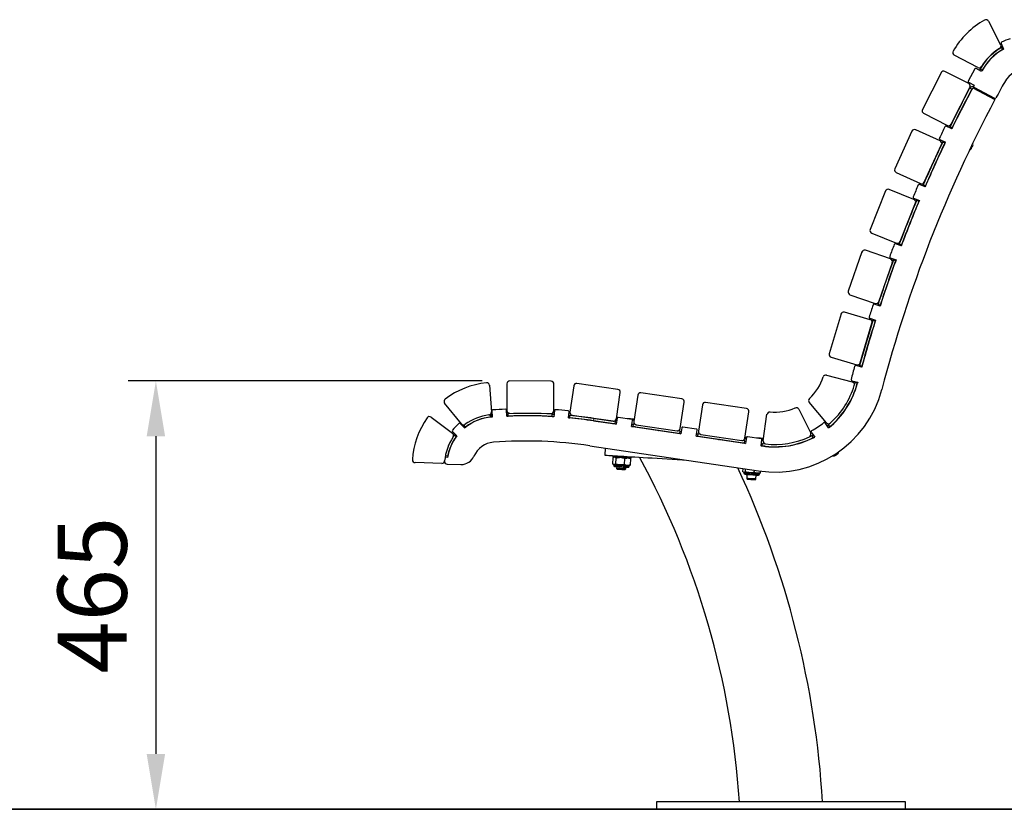
# Model space of a CAD drawing. Units: millimetres. Extents: x -144 to 9957, y -16 to 8666.
# Drawn here: x 5393 to 6461, y 5113 to 5970 of the extents above; entities that cross this region are included whole.
import ezdxf

# ---------------------------------------------------------------- set-up
doc = ezdxf.new("R2010")
doc.units = ezdxf.units.MM
doc.header["$PDSIZE"] = -1
for name, color, linetype, lineweight in [('VELOPA- Maaiveld', 88, 'Continuous', 35), ('VELOPA-DIM', 2, 'Continuous', 15), ('VELOPA-FIG10', 2, 'Continuous', 9), ('VELOPA-FIG25', 4, 'Continuous', 25)]:
    doc.layers.add(name, color=color, linetype=linetype, lineweight=lineweight)
doc.styles.add('2-5TXT', font='arial.ttf')
doc.dimstyles.new('VELOPA', dxfattribs={"dimscale": 0, "dimtxt": 2.5, "dimasz": 2, "dimexe": 1, "dimexo": 1, "dimgap": 1, "dimtad": 1, "dimdec": 0, "dimdsep": 46, "dimtxsty": '2-5TXT', "dimcen": 8, "dimadec": 1, "dimazin": 0, "dimtfac": 1, "dimtdec": 0, "dimtmove": 0, "dimatfit": 3, "dimfxl": 1, "dimtolj": 1, "dimtzin": 0, "dimarcsym": 0})

# ---------------------------------------------------------------- blocks, each defined once
blk = doc.blocks.new('*D98')
at = {"layer": 'DEFPOINTS', "color": 0, "linetype": 'Continuous', "transparency": 16777216}
for p in [(5924.7, 5577.9), (5540.8, 5113), (7390.5, 5113)]:
    blk.add_point(p, dxfattribs=at)
at = {"layer": 'VELOPA-DIM', "color": 0, "linetype": 'Continuous', "lineweight": -2, "transparency": 16777216}
for p, q in [((5894.7, 5577.9), (5510.8, 5577.9)), ((5540.8, 5517.9), (5540.8, 5173)), ((7360.5, 5113), (5510.8, 5113))]:
    blk.add_line(p, q, dxfattribs=at)
at = {"layer": 'VELOPA-DIM', "color": 0, "linetype": 'Continuous', "transparency": 16777216}
for points in [[(5530.8, 5517.9), (5550.8, 5517.9), (5540.8, 5577.9)], [(5530.8, 5173), (5550.8, 5173), (5540.8, 5113)]]:
    blk.add_solid(points, dxfattribs=at)
at = {"layer": 'VELOPA-DIM', "color": 0, "linetype": 'Continuous', "transparency": 16777216, "insert": (5434.2, 5345.4), "char_height": 75, "attachment_point": 2, "rotation": 90, "style": '2-5TXT'}
blk.add_mtext('\\A1;465', dxfattribs=at)

msp = doc.modelspace()

# ---------------------------------------------------------------- linework, layer by layer
at = {"layer": 'VELOPA- Maaiveld', "lineweight": 35}
msp.add_line((1199.8, 5113), (6738.2, 5113), dxfattribs=at)
at = {"layer": 'VELOPA-FIG10', "linetype": 'Continuous', "lineweight": 18}
for p, q in [((6442.4, 5927.3), (6442.5, 5927.2)), ((5904.9, 5538.8), (5904.7, 5541.3)), ((6015.6, 5534.7), (6016, 5537.2))]:
    msp.add_line(p, q, dxfattribs=at)
at = {"layer": 'VELOPA-FIG10', "linetype": 'Continuous', "lineweight": 18, "flags": 128}
for points in [[(6445.4, 5926.5), (6445.5, 5926.6), (6445.8, 5926.9), (6446.3, 5927.4), (6446.9, 5928), (6447.6, 5928.7), (6448.2, 5929.3), (6448.6, 5929.7), (6448.8, 5929.9), (6448.8, 5929.9)], [(6414.9, 5873.3), (6415, 5873.4), (6415.2, 5873.9), (6415.6, 5874.6), (6416, 5875.4), (6416.4, 5876.2), (6416.8, 5876.9), (6417, 5877.4), (6417.1, 5877.6), (6417.1, 5877.6)], [(6385, 5810.8), (6385, 5810.8), (6385.1, 5811), (6385.3, 5811.6), (6385.7, 5812.3), (6386, 5813.2), (6386.4, 5814), (6386.7, 5814.7)], [(6358, 5747), (6358, 5747.1), (6358.2, 5747.5), (6358.5, 5748.2), (6358.8, 5749), (6359.1, 5749.9), (6359.4, 5750.7)], [(6334, 5682.1), (6334, 5682.1), (6334.1, 5682.3), (6334.2, 5682.8), (6334.5, 5683.6), (6334.8, 5684.5), (6335.1, 5685.3)], [(6313, 5616.1), (6313, 5616.2), (6313.2, 5616.7), (6313.4, 5617.5)], [(5887.3, 5534.2), (5887.5, 5534.3), (5888, 5534.5), (5888.7, 5534.8), (5889.6, 5535.1), (5890.4, 5535.4), (5891.2, 5535.7), (5891.7, 5535.9), (5891.9, 5536), (5891.9, 5536)], [(5944.4, 5540.2), (5944.5, 5540.2), (5944.9, 5540.2), (5945.6, 5540.2), (5946.4, 5540.2), (5947.4, 5540.1), (5948.3, 5540.1), (5948.9, 5540.1), (5949.3, 5540.1), (5949.3, 5540.1)], [(6011.9, 5535.3), (6011.9, 5535.3), (6012.2, 5535.2), (6012.7, 5535.2), (6013.5, 5535), (6014.5, 5534.9), (6015.4, 5534.8), (6016.1, 5534.7), (6016.6, 5534.6), (6016.8, 5534.6)], [(5858.7, 5501.5), (5858.7, 5501.5), (5858.8, 5501.8), (5859, 5502.4), (5859.3, 5503.2), (5859.6, 5504.1), (5859.9, 5505), (5860.1, 5505.6), (5860.3, 5506), (5860.3, 5506.1)], [(6037.5, 5486.1), (6037.5, 5486.1), (6038, 5486.1), (6038.7, 5486.1), (6039.8, 5486), (6041.2, 5485.9), (6042.7, 5485.8), (6044.4, 5485.7)], [(6044.4, 5485.7), (6046.2, 5485.6), (6047.9, 5485.5), (6049.6, 5485.4), (6051.1, 5485.3), (6052.4, 5485.3), (6053.4, 5485.2), (6054, 5485.2), (6054.3, 5485.1), (6054.4, 5485.1)], [(6178.6, 5477.7), (6178.7, 5477.7), (6179, 5477.7), (6179.6, 5477.6), (6180.6, 5477.6), (6181.9, 5477.5), (6183.4, 5477.4), (6185.1, 5477.3)], [(6185.1, 5477.3), (6186.8, 5477.2), (6188.6, 5477.1), (6190.3, 5477), (6191.8, 5476.9), (6193.2, 5476.8), (6194.3, 5476.8), (6195, 5476.7), (6195.5, 5476.7), (6195.5, 5476.7)]]:
    msp.add_lwpolyline(points, dxfattribs=at)
at = {"layer": 'VELOPA-FIG25', "linetype": 'Continuous'}
for p, q in [((6444, 5968.4), (6457.3, 5942.6)), ((6456.8, 5939.2), (6459.3, 5940.6)), ((6457.8, 5944.3), (6460.4, 5938)), ((6458.1, 5939.8), (6459.4, 5940.5)), ((6459.3, 5937.6), (6458.1, 5939.8)), ((6432.6, 5918.1), (6406.9, 5931.5)), ((6446.9, 5931.9), (6447, 5932.1)), ((6447, 5931.8), (6446.9, 5931.9)), ((6448.8, 5929.9), (6448.8, 5930)), ((6459.3, 5937.6), (6460.3, 5938.2)), ((6439.4, 5923.3), (6439.3, 5923.4)), ((6442.4, 5927.3), (6443.5, 5928.4)), ((6443.4, 5928.4), (6443.5, 5928.3)), ((6445.3, 5926.5), (6445.4, 5926.5)), ((6445.5, 5926.3), (6445.4, 5926.3)), ((6392.8, 5912.5), (6372.4, 5872.4)), ((6422.7, 5900.7), (6396.8, 5913.8)), ((6429.4, 5916.6), (6422.1, 5903.4)), ((6436.6, 5913.8), (6430.7, 5917)), ((6434.9, 5916.4), (6434.2, 5915.1)), ((6437.1, 5915.2), (6434.9, 5916.4)), ((6437.1, 5915.2), (6436.4, 5913.9)), ((6403.6, 5856.5), (6424, 5896.6)), ((6422.5, 5902.1), (6428.5, 5898.8)), ((6428.5, 5898.8), (6428, 5897.8)), ((6425.9, 5894.5), (6417.3, 5877.6)), ((6425.9, 5894.5), (6423.7, 5895.7)), ((6426.1, 5894.4), (6425.9, 5894.5)), ((6427, 5896.2), (6451.1, 5883.5)), ((6450.8, 5884.6), (6428.4, 5896.5)), ((6431.3, 5895), (6430.8, 5894.2)), ((6442.8, 5887.9), (6443.2, 5888.7)), ((6445.6, 5886.4), (6446, 5887.2)), ((6447.8, 5885.2), (6448.2, 5886)), ((6414.9, 5878.8), (6414.9, 5878.8)), ((6417.1, 5877.6), (6417.1, 5877.6)), ((6373.7, 5868.4), (6399.5, 5855.2)), ((6415, 5873.1), (6406.2, 5855.8)), ((6412.7, 5874.4), (6412.7, 5874.4)), ((6412.8, 5874.4), (6412.8, 5874.2)), ((6414.9, 5873.3), (6414.9, 5873.3)), ((6404.2, 5851.4), (6398.2, 5854.3)), ((6406, 5855.5), (6404.9, 5853.3)), ((6406.2, 5855.4), (6406, 5855.5)), ((6406.2, 5855.8), (6406.4, 5855.8)), ((6361.1, 5849), (6342.5, 5808)), ((6391.5, 5838.5), (6365.1, 5850.5)), ((6401.8, 5852.6), (6402.4, 5853.7)), ((6404.6, 5852.7), (6402.4, 5853.7)), ((6404, 5851.5), (6404.6, 5852.7)), ((6404.9, 5853.3), (6405.1, 5853.2)), ((6405.1, 5853.6), (6405.1, 5853.6)), ((6374.4, 5793.6), (6393, 5834.6)), ((6391.2, 5839.9), (6397.3, 5837)), ((6394.4, 5837.2), (6394.9, 5838.1)), ((6396.7, 5836.2), (6394.4, 5837.2)), ((6396.3, 5835.2), (6395.2, 5833)), ((6395.2, 5833), (6395.4, 5832.9)), ((6396.4, 5835.2), (6396.3, 5835.2)), ((6396.3, 5835.2), (6396.3, 5835.2)), ((6396.7, 5836.2), (6397.1, 5837)), ((6382.7, 5811.8), (6382.7, 5811.8)), ((6385, 5816.5), (6385, 5816.8)), ((6344, 5804), (6370.5, 5792.1)), ((6385, 5810.8), (6385, 5810.8)), ((6375.4, 5788.5), (6369.2, 5791.1)), ((6372.9, 5789.6), (6373.4, 5790.7)), ((6375.7, 5789.7), (6373.4, 5790.7)), ((6375.2, 5788.6), (6375.7, 5789.7)), ((6332.4, 5784.1), (6315.7, 5742.3)), ((6363.2, 5775), (6336.3, 5785.8)), ((6348.2, 5729.3), (6364.9, 5771.1)), ((6362.9, 5776.4), (6369.1, 5773.8)), ((6366.2, 5773.9), (6366.6, 5774.8)), ((6368.5, 5772.9), (6366.2, 5773.9)), ((6368.5, 5772.9), (6368.9, 5773.9)), ((6355.7, 5748), (6355.7, 5748)), ((6357.8, 5752.9), (6357.8, 5753)), ((6358, 5747), (6358, 5747)), ((6360.1, 5752.1), (6360, 5752.2)), ((6317.4, 5738.4), (6344.4, 5727.6)), ((6349.4, 5724.4), (6343.1, 5726.7)), ((6346.9, 5725.3), (6347.3, 5726.4)), ((6349.7, 5725.5), (6347.3, 5726.4)), ((6350.3, 5727.3), (6349.2, 5724.4)), ((6350.5, 5727.2), (6350.3, 5727.3)), ((6306.7, 5717.9), (6292, 5675.4)), ((6337.9, 5710.3), (6310.5, 5719.8)), ((6349.2, 5724.4), (6349.7, 5725.5)), ((6325.1, 5663.9), (6339.8, 5706.5)), ((6337.6, 5711.7), (6343.9, 5709.4)), ((6340.9, 5709.3), (6341.3, 5710.3)), ((6343.3, 5708.4), (6340.9, 5709.3)), ((6343.3, 5708.4), (6343.7, 5709.4)), ((6331.6, 5682.9), (6331.6, 5682.9)), ((6334, 5682.1), (6334, 5682.1)), ((6293.8, 5671.5), (6321.2, 5662.1)), ((6315.6, 5644.4), (6287.8, 5652.6)), ((6326.5, 5659.1), (6320.1, 5661.1)), ((6323.9, 5659.9), (6324.3, 5661)), ((6326.7, 5660.2), (6324.3, 5661)), ((6326.3, 5659.1), (6326.7, 5660.2)), ((6284.1, 5650.6), (6271.4, 5607.4)), ((6304.9, 5597.5), (6317.6, 5640.7)), ((6315.2, 5645.9), (6321.6, 5643.8)), ((6318.7, 5643.5), (6319, 5644.6)), ((6321.1, 5642.8), (6318.7, 5643.5)), ((6321.1, 5642.8), (6321.4, 5643.9)), ((6310.6, 5616.8), (6310.6, 5616.8)), ((6313, 5616.1), (6313, 5616.1)), ((6273.4, 5603.7), (6301.2, 5595.5)), ((6306.6, 5592.9), (6300.1, 5594.6)), ((6304, 5593.6), (6304.3, 5594.6)), ((6306.7, 5593.9), (6304.3, 5594.6)), ((6306.4, 5592.9), (6306.7, 5593.9)), ((5969.7, 5577.5), (5924.7, 5577.9)), ((6268.3, 5584.2), (6296.3, 5576.8)), ((6295.7, 5578.2), (6302.2, 5576.5)), ((6298.5, 5573.1), (6299.3, 5576.1)), ((6299.3, 5576.1), (6299.6, 5577.2)), ((6301.7, 5575.5), (6299.3, 5576.1)), ((6301.7, 5575.5), (6302, 5576.5)), ((6302.2, 5576.5), (6301.9, 5575.4)), ((5902.7, 5573.2), (5904.8, 5544.2)), ((5921.7, 5574.9), (5921.4, 5545.9)), ((5972.4, 5545.4), (5972.7, 5574.4)), ((5994.1, 5572.7), (5989.9, 5544.1)), ((6042, 5568.8), (5997.5, 5575.3)), ((6040.4, 5536.7), (6044.6, 5565.4)), ((6063.5, 5562.5), (6059.2, 5533.8)), ((6111.4, 5558.4), (6066.9, 5565)), ((6109.7, 5526.3), (6114, 5555)), ((6268.5, 5532.6), (6249.7, 5554.8)), ((5872.4, 5531.4), (5854.1, 5553.9)), ((5905.1, 5545.3), (5905.5, 5538.6)), ((5921.5, 5539.6), (5921.1, 5546.3)), ((5973.1, 5545.8), (5972.6, 5539.1)), ((5988.5, 5537.8), (5989, 5544.5)), ((6133.7, 5552), (6129.5, 5523.3)), ((6181.6, 5547.9), (6137.1, 5554.5)), ((6179.9, 5515.8), (6184.2, 5544.5)), ((6238.2, 5547.2), (6251.2, 5521.2)), ((6289.8, 5553.2), (6289.5, 5553)), ((5839.3, 5538.6), (5862.5, 5521.2)), ((5887.3, 5534.3), (5887.1, 5534)), ((5887.3, 5534.3), (5887.3, 5534.2)), ((5891.9, 5536), (5891.9, 5536.1)), ((5902.1, 5541), (5903.8, 5541.2)), ((5903, 5538.6), (5903, 5538.4)), ((5904.8, 5538.6), (5903, 5538.6)), ((5904, 5538.7), (5903.8, 5541.2)), ((5904.7, 5541.3), (5905.4, 5541.3)), ((5904.9, 5538.8), (5905.5, 5538.8)), ((5921.3, 5542.2), (5922.9, 5542.3)), ((5921.5, 5539.8), (5923, 5539.8)), ((5923, 5539.8), (5922.9, 5542.3)), ((5924.4, 5542.9), (5969.4, 5542.5)), ((5944.4, 5540), (5944.3, 5539.9)), ((5944.4, 5540.2), (5944.4, 5540.2)), ((5944.5, 5542.7), (5944.5, 5542.7)), ((5949.3, 5540.1), (5949.3, 5540.1)), ((5949.4, 5542.6), (5949.4, 5542.6)), ((5970.7, 5539.4), (5970.9, 5541.9)), ((5970.7, 5539.4), (5972.6, 5539.3)), ((5970.9, 5541.9), (5972.8, 5541.8)), ((5988.5, 5538), (5989.8, 5537.9)), ((5988.7, 5540.5), (5990, 5540.4)), ((5989.8, 5537.9), (5990, 5540.4)), ((5992.4, 5540.7), (6037, 5534.2)), ((6011.9, 5535.3), (6011.9, 5535.3)), ((6012.3, 5537.8), (6012.3, 5537.8)), ((6015.6, 5534.7), (6038.9, 5531.3)), ((6040.1, 5530.9), (6015.6, 5534.5)), ((6039.3, 5533.8), (6016, 5537.2)), ((6017.1, 5537.1), (6017.1, 5537.1)), ((6038.9, 5531.3), (6039.3, 5533.8)), ((6039.3, 5533.8), (6040.5, 5533.6)), ((6041.1, 5537.5), (6040.1, 5530.9)), ((6040.1, 5535.8), (6040.7, 5535.1)), ((6057.1, 5536.2), (6042.2, 5538.4)), ((6056.9, 5528.4), (6057.9, 5535)), ((6057.9, 5535.1), (6058.9, 5536)), ((6058.9, 5536), (6058.9, 5536.5)), ((6199.6, 5512.9), (6203.8, 5541.7)), ((5862.5, 5523.1), (5867.4, 5518.3)), ((5875.8, 5526.9), (5870.9, 5531.7)), ((5873.8, 5528.8), (5875.1, 5529.9)), ((5875.1, 5529.9), (5876.4, 5530.9)), ((5876.7, 5527.9), (5875.1, 5529.9)), ((5875.6, 5527.1), (5876.7, 5527.9)), ((6036.1, 5531.7), (6036.1, 5531.5)), ((6038.6, 5531.3), (6036.3, 5531.5)), ((6038.6, 5531.1), (6038.6, 5531.3)), ((6038.9, 5531.3), (6040.1, 5531.1)), ((6056.9, 5528.6), (6058.2, 5528.4)), ((6110.3, 5520.4), (6056.9, 5528.4)), ((6057.3, 5531.1), (6058.5, 5530.9)), ((6058.5, 5530.9), (6058.2, 5528.4)), ((6058.2, 5528.4), (6109.1, 5520.8)), ((6058.5, 5528.4), (6058.4, 5528.2)), ((6061.8, 5530.4), (6058.5, 5530.9)), ((6060.9, 5528), (6058.7, 5528.1)), ((6060.9, 5527.8), (6060.9, 5528)), ((6061.8, 5530.4), (6106.3, 5523.8)), ((6086.1, 5524), (6086.1, 5524.1)), ((6109.5, 5523.3), (6106.3, 5523.8)), ((6109.1, 5520.8), (6109.5, 5523.3)), ((6109.5, 5523.3), (6110.7, 5523.1)), ((6111.3, 5527.1), (6110.3, 5520.4)), ((6127.3, 5525.7), (6112.4, 5527.9)), ((6127.1, 5517.9), (6128.1, 5524.5)), ((6270.6, 5526.9), (6266.9, 5532.4)), ((6269.1, 5529.2), (6270.4, 5530.2)), ((6270.4, 5530.2), (6272.8, 5532.3)), ((6272, 5528.3), (6270.4, 5530.2)), ((6270.5, 5527.1), (6272, 5528.3)), ((6272.7, 5528.6), (6271.2, 5527.7)), ((6271.2, 5527.7), (6271.4, 5527.5)), ((6273.2, 5529.3), (6273.3, 5529.2)), ((5863.2, 5517.1), (5864.5, 5518.9)), ((5864.5, 5518.9), (5865.5, 5520.2)), ((5866.5, 5517.4), (5864.5, 5518.9)), ((5866.5, 5517.4), (5867.3, 5518.5)), ((6109.1, 5520.8), (6110.3, 5520.6)), ((6180.5, 5510), (6127.1, 5517.9)), ((6127.2, 5518.1), (6128.4, 5517.9)), ((6127.5, 5520.6), (6128.8, 5520.4)), ((6128.8, 5520.4), (6128.4, 5517.9)), ((6128.4, 5517.9), (6179.3, 5510.3)), ((6132, 5519.9), (6128.8, 5520.4)), ((6132, 5519.9), (6176.5, 5513.3)), ((6151.4, 5514.5), (6151.5, 5514.4)), ((6179.7, 5512.8), (6176.5, 5513.3)), ((6179.3, 5510.3), (6179.7, 5512.8)), ((6179.7, 5512.8), (6180.9, 5512.6)), ((6179.9, 5515.7), (6181.2, 5514.2)), ((6180.7, 5516.6), (6180, 5516.7)), ((6180.7, 5516.1), (6180, 5516.2)), ((6181.5, 5516.6), (6180.5, 5510)), ((6181.5, 5516.6), (6180.7, 5516.6)), ((6181.5, 5516.1), (6180.7, 5516.1)), ((6197.5, 5515.2), (6182.7, 5517.4)), ((6197.4, 5507.5), (6198.3, 5514.1)), ((6198.4, 5514.1), (6199.4, 5515)), ((6199.4, 5515), (6199.4, 5515.5)), ((6249.8, 5517.2), (6252.7, 5518.6)), ((6251.9, 5522.5), (6255.6, 5517)), ((6252.3, 5515.6), (6252.4, 5515.4)), ((6252.7, 5518.6), (6254.1, 5519.2)), ((6253.9, 5516.3), (6252.7, 5518.6)), ((6254.5, 5516.7), (6253.1, 5515.7)), ((6253.9, 5516.3), (6255.4, 5517.2)), ((6254.7, 5516.5), (6254.5, 5516.7)), ((5857.8, 5507), (5857.7, 5507.3)), ((5858.6, 5501.5), (5858.7, 5501.5)), ((5858.9, 5501.4), (5858.9, 5501.4)), ((5860.3, 5506.1), (5860.2, 5506.2)), ((6011.6, 5507.5), (6194.6, 5480.3)), ((6028.2, 5505.1), (6027.7, 5497.4)), ((6176.6, 5510.8), (6176.6, 5510.6)), ((6179, 5510.4), (6176.8, 5510.5)), ((6179, 5510.2), (6179, 5510.4)), ((6179.3, 5510.3), (6180.6, 5510.2)), ((6197.4, 5507.6), (6198.6, 5507.5)), ((6198.6, 5507.3), (6197.4, 5507.5)), ((6197.8, 5510.1), (6199, 5509.9)), ((6198.6, 5507.5), (6199, 5509.9)), ((6198.9, 5507.4), (6198.9, 5507.2)), ((6199, 5509.9), (6202.2, 5509.5)), ((6201.4, 5507.1), (6199.2, 5507.2)), ((6201.4, 5506.9), (6201.4, 5507.1)), ((6201.4, 5507.1), (6201.4, 5507.1)), ((5854, 5491.1), (5854, 5490.7)), ((5857.2, 5494.8), (5854.6, 5495.2)), ((5857.3, 5496.2), (5854.8, 5496.6)), ((6036.4, 5487.8), (6036.8, 5494.6)), ((6036.6, 5496.9), (6036.5, 5495.2)), ((6036.8, 5494.6), (6037.4, 5494.9)), ((6037.9, 5495.1), (6037.4, 5494.9)), ((6039.7, 5487.6), (6040.1, 5494.4)), ((6049.3, 5487.1), (6049.7, 5493.8)), ((6055.5, 5493.9), (6055, 5494.1)), ((6056, 5493.4), (6055.4, 5493.8)), ((6055.6, 5486.7), (6056, 5493.4)), ((6056.4, 5494), (6056.5, 5495.7)), ((5851, 5488.4), (5822, 5489.3)), ((5856.9, 5487.5), (5871.8, 5487.2)), ((6036.9, 5487.4), (6037.4, 5487.2)), ((6037.5, 5487.1), (6037.5, 5486.1)), ((6038.3, 5487.1), (6037.6, 5487.1)), ((6040.9, 5484.9), (6040.7, 5482.9)), ((6040.7, 5482.9), (6041.7, 5481.9)), ((6045.5, 5486.7), (6043.4, 5486.8)), ((6049.7, 5481.4), (6050.7, 5482.4)), ((6050.7, 5482.4), (6050.8, 5484.4)), ((6053.1, 5486.2), (6051.8, 5486.3)), ((6054.4, 5485.1), (6054.4, 5486.1)), ((6054.5, 5486.1), (6055, 5486.4)), ((6177.7, 5479.4), (6177.9, 5482.8)), ((6180.4, 5479.2), (6180.6, 5482.3)), ((6189.9, 5478.6), (6190.1, 5480.9)), ((6196.7, 5478.2), (6196.8, 5480.1)), ((6178.3, 5478.9), (6178.6, 5478.7)), ((6178.7, 5478.7), (6178.6, 5477.7)), ((6179.3, 5478.7), (6178.7, 5478.7)), ((6182, 5476.5), (6181.8, 5472)), ((6181.8, 5472), (6182.7, 5470.9)), ((6186.1, 5478.2), (6184.1, 5478.4)), ((6190.7, 5470.5), (6191.8, 5471.4)), ((6191.8, 5471.4), (6192, 5475.9)), ((6194, 5477.8), (6192.5, 5477.9)), ((6195.5, 5476.7), (6195.6, 5477.7)), ((6195.7, 5477.7), (6196, 5477.8)), ((6084, 5121), (6084, 5113)), ((6354, 5121), (6084, 5121)), ((6354, 5113), (6354, 5121)), ((6354, 5113), (6084, 5113))]:
    msp.add_line(p, q, dxfattribs=at)
at = {"layer": 'VELOPA-FIG25', "linetype": 'Continuous', "flags": 128}
for points in [[(6446.9, 5931.9), (6449.1, 5933.7), (6449.8, 5934.3)], [(6448.9, 5929.9), (6448.9, 5929.9), (6448.8, 5929.9)], [(6430, 5894.6), (6430.4, 5894.8), (6430.9, 5895.2)], [(6425.3, 5829.7), (6425.3, 5829.8), (6425.5, 5830.2), (6425.8, 5830.8), (6426.2, 5831.6), (6426.6, 5832.5), (6427, 5833.2)], [(6427, 5833.2), (6427.3, 5833.8), (6427.4, 5834), (6427.4, 5834)], [(5891.9, 5535.9), (5891.9, 5535.9), (5891.9, 5536)], [(5949.4, 5539.9), (5949.3, 5540), (5949.3, 5540.1)], [(6016.8, 5534.6), (6016.8, 5534.6), (6016.6, 5534.6)], [(6041, 5537), (6040.7, 5537), (6040.4, 5537.1)], [(6041.1, 5537.5), (6040.8, 5537.5), (6040.5, 5537.6)], [(6058.9, 5536.5), (6058.9, 5536.5), (6058.6, 5536.5), (6058, 5536.5), (6057, 5536.6), (6055.8, 5536.7), (6054.3, 5536.7), (6052.6, 5536.8), (6052.4, 5536.9)], [(6058.9, 5536), (6058.9, 5536), (6058.6, 5536), (6058, 5536), (6057.4, 5536.1)], [(6199.4, 5515.5), (6199.3, 5515.5), (6198.8, 5515.6), (6198, 5515.6), (6196.9, 5515.7), (6195.5, 5515.8), (6193.9, 5515.8), (6192.8, 5515.9)], [(6199.4, 5515), (6199.2, 5515), (6198.8, 5515.1), (6198, 5515.1), (6197.8, 5515.1)], [(5860.4, 5506.1), (5860.4, 5506.1), (5860.3, 5506.1)], [(6027.7, 5497.4), (6027.9, 5497.4), (6028.4, 5497.4), (6029.3, 5497.3), (6030.5, 5497.2), (6032.1, 5497.1), (6034, 5497), (6036.3, 5496.9), (6038.9, 5496.7), (6041.7, 5496.6), (6044.9, 5496.4), (6048.4, 5496.2), (6052.1, 5496), (6056.1, 5495.7), (6060.4, 5495.5), (6064.8, 5495.2), (6069.5, 5494.9), (6074.4, 5494.6), (6079.4, 5494.3), (6084.6, 5494), (6089.9, 5493.7), (6095.4, 5493.4), (6100.9, 5493.1), (6106.5, 5492.7), (6112.1, 5492.4), (6113.9, 5492.3)], [(6056.4, 5494), (6056.3, 5494), (6055.8, 5494.1), (6054.9, 5494.1), (6053.8, 5494.2), (6052.4, 5494.3), (6050.7, 5494.4), (6049, 5494.5), (6047.1, 5494.6), (6045.2, 5494.7), (6043.3, 5494.8), (6041.6, 5494.9), (6040, 5495), (6038.7, 5495.1), (6037.6, 5495.2), (6036.9, 5495.2), (6036.5, 5495.2), (6036.5, 5495.2)], [(6276.9, 5496.5), (6277, 5496.5), (6277.2, 5496.7), (6277.6, 5497), (6278.3, 5497.4), (6279.1, 5497.9), (6279.8, 5498.4), (6280.5, 5498.8), (6280.8, 5499.1), (6281, 5499.2)], [(6037.4, 5487.2), (6037.4, 5487.2), (6037.5, 5487.1), (6037.6, 5487.1)], [(6038.3, 5487.1), (6038.8, 5487.1), (6039.3, 5487), (6039.8, 5487), (6040.5, 5487), (6041.1, 5486.9), (6041.9, 5486.9), (6042.6, 5486.8), (6043.4, 5486.8)], [(6038.4, 5485.1), (6038.4, 5485.1), (6038.7, 5485.1), (6039.3, 5485), (6040.3, 5485), (6041.5, 5484.9), (6042.9, 5484.8), (6044.5, 5484.7)], [(6050.7, 5482.4), (6050.7, 5482.4), (6050.5, 5482.4), (6049.9, 5482.4), (6049, 5482.5), (6047.9, 5482.5), (6046.6, 5482.6), (6045.2, 5482.7), (6043.9, 5482.8), (6042.7, 5482.8), (6041.8, 5482.9), (6041.1, 5482.9), (6040.8, 5482.9), (6040.7, 5482.9)], [(6049.7, 5481.4), (6049.6, 5481.4), (6049.4, 5481.4), (6048.8, 5481.5), (6047.9, 5481.5), (6046.8, 5481.6), (6045.6, 5481.7), (6044.5, 5481.7), (6043.4, 5481.8), (6042.5, 5481.8), (6041.9, 5481.9), (6041.7, 5481.9), (6041.7, 5481.9)], [(6044.5, 5484.7), (6046.2, 5484.6), (6047.9, 5484.5), (6049.4, 5484.4), (6050.8, 5484.4), (6051.9, 5484.3), (6052.7, 5484.2), (6053.2, 5484.2), (6053.3, 5484.2)], [(6045.5, 5486.7), (6046.4, 5486.6), (6047.2, 5486.6), (6048.1, 5486.5), (6048.9, 5486.5), (6049.7, 5486.4), (6050.4, 5486.4), (6051.1, 5486.3), (6051.8, 5486.3)], [(6053.1, 5486.2), (6053.6, 5486.2), (6053.9, 5486.2), (6054.2, 5486.2), (6054.4, 5486.1), (6054.5, 5486.1), (6054.5, 5486.1)], [(6178.6, 5478.7), (6178.6, 5478.7), (6178.7, 5478.7)], [(6179.3, 5478.7), (6179.7, 5478.6), (6180.1, 5478.6), (6180.6, 5478.6), (6181.2, 5478.5), (6181.9, 5478.5), (6182.6, 5478.5), (6183.3, 5478.4), (6184.1, 5478.4)], [(6179.6, 5476.6), (6179.7, 5476.6), (6180.3, 5476.6), (6181.1, 5476.5), (6182.3, 5476.5), (6183.7, 5476.4), (6185.3, 5476.3)], [(6182.4, 5472), (6181.9, 5472), (6181.8, 5472)], [(6191.8, 5471.4), (6191.7, 5471.4), (6191.3, 5471.4), (6190.5, 5471.5), (6189.5, 5471.5), (6188.3, 5471.6), (6187, 5471.7), (6185.6, 5471.8), (6184.3, 5471.8), (6183.2, 5471.9), (6182.4, 5472)], [(6183.2, 5470.9), (6182.8, 5470.9), (6182.7, 5470.9)], [(6190.7, 5470.5), (6190.6, 5470.5), (6190.1, 5470.5), (6189.4, 5470.5), (6188.4, 5470.6), (6187.3, 5470.7), (6186.1, 5470.7), (6184.9, 5470.8), (6184, 5470.9), (6183.2, 5470.9)], [(6185.3, 5476.3), (6186.9, 5476.2), (6188.6, 5476.1), (6190.2, 5476), (6191.6, 5475.9), (6192.8, 5475.8), (6193.7, 5475.8), (6194.3, 5475.8), (6194.5, 5475.7), (6194.5, 5475.7)], [(6186.1, 5478.2), (6187, 5478.2), (6187.9, 5478.1), (6188.7, 5478.1), (6189.5, 5478), (6190.3, 5478), (6191.1, 5477.9), (6191.9, 5477.9), (6192.5, 5477.9)], [(6194, 5477.8), (6194.5, 5477.7), (6194.9, 5477.7), (6195.2, 5477.7), (6195.5, 5477.7), (6195.6, 5477.7), (6195.7, 5477.7), (6195.7, 5477.7)]]:
    msp.add_lwpolyline(points, dxfattribs=at)
at = {"layer": 'VELOPA-FIG25', "linetype": 'Continuous'}
for centre, radius, start, end in [((6483.9, 5891.2), 90, 119.3163, 150.3641), ((6441.3, 5967), 3, 27.3402, 119.3163), ((6487.6, 5887.5), 60, 119.3952, 151.26), ((6454.7, 5941.3), 3, 300.3051, 27.3402), ((6458.8, 5944.7), 1, 116.7408, 202.26), ((6487.6, 5887.5), 65, 107.7792, 116.7408), ((6408.3, 5934.2), 3, 150.3641, 242.3402), ((6483.9, 5891.2), 55, 120.3051, 149.3753), ((6487.6, 5887.5), 57.5, 119.3952, 151.26), ((6487.6, 5887.5), 57.3, 118.2706, 151.26), ((6434, 5920.7), 3, 242.3402, 329.3753), ((6445, 5926.1), 0.5, 32.3912, 44.8402), ((6395.5, 5911.2), 3, 62.995, 152.995), ((6430.2, 5916.1), 1, 61.26, 151.26), ((7750.2, 5195.1), 1497.3, 151.26, 151.3174), ((6487.6, 5887.5), 30, 28.74, 151.26), ((6423, 5903), 1, 151.26, 241.26), ((6421.3, 5898), 3, 332.995, 62.995), ((6426.6, 5894.2), 3.25, 65.1779, 152.1729), ((6428.9, 5897.4), 1, 152.0098, 242.1), ((7750.2, 5195.1), 1470, 151.26, 152.0083), ((7750.2, 5195.5), 1500, 152.1729, 153.97), ((7750.2, 5195.5), 1497.3, 152.0964, 154.0203), ((7750.2, 5195.5), 1497.5, 152.1729, 153.97), ((6426.6, 5894.2), 0.75, 109.3297, 152.1729), ((7750.2, 5195.5), 1470, 152.095, 165.3003), ((6417.3, 5878.1), 0.5, 242.995, 266.1648), ((6451.2, 5885.5), 1, 242.1, 332.0083), ((6375, 5871.1), 3, 152.995, 242.995), ((6414.7, 5872.8), 0.5, 42.4539, 62.995), ((7750.2, 5195.5), 1505, 154.0598, 154.5931), ((6397.7, 5853.4), 1, 64.3264, 154.0598), ((6400.9, 5857.9), 3, 242.995, 332.995), ((6363.8, 5847.8), 3, 65.645, 155.645), ((7750.2, 5195.5), 1500, 154.67, 156.62), ((7750.2, 5195.5), 1497.3, 154.6326, 156.6679), ((7750.2, 5195.5), 1497.5, 154.67, 156.62), ((6391.7, 5840.8), 1, 154.5931, 244.3264), ((6390.3, 5835.8), 3, 335.645, 65.645), ((6421.7, 5834.1), 5.64, 359.5311, 19.2361), ((6421.7, 5834.1), 5.64, 289.4168, 309.1218), ((6345.3, 5806.8), 3, 155.645, 245.645), ((6384.8, 5810.3), 0.5, 42.4752, 65.645), ((7750.2, 5195.5), 1505, 156.7074, 157.2407), ((6368.8, 5790.2), 1, 66.9741, 156.7074), ((6371.7, 5794.8), 3, 245.645, 335.645), ((6335.2, 5783), 3, 68.295, 158.295), ((7750.2, 5195.5), 1500, 157.32, 159.27), ((7750.2, 5195.5), 1497.3, 157.2802, 159.316), ((7750.2, 5195.5), 1497.5, 157.32, 159.27), ((6363.3, 5777.3), 1, 157.2407, 246.9741), ((6362.1, 5772.2), 3, 338.295, 68.295), ((6357.8, 5746.6), 0.5, 45.1252, 68.295), ((6318.5, 5741.2), 3, 158.295, 248.295), ((7750.2, 5195.5), 1505, 159.3554, 159.8888), ((6342.8, 5725.8), 1, 69.6221, 159.3554), ((6345.5, 5730.4), 3, 248.295, 338.295), ((6309.5, 5716.9), 3, 70.945, 160.945), ((7750.2, 5195.5), 1500, 159.97, 161.92), ((7750.2, 5195.5), 1497.3, 159.9282, 161.9645), ((7750.2, 5195.5), 1497.5, 159.97, 161.92), ((6337.9, 5712.6), 1, 159.8888, 249.6221), ((6336.9, 5707.4), 3, 340.945, 70.945), ((6294.8, 5674.4), 3, 160.945, 250.945), ((6333.8, 5681.6), 0.5, 47.7752, 70.945), ((6322.2, 5664.9), 3, 250.945, 340.945), ((6286.9, 5649.7), 3, 73.595, 163.595), ((7750.2, 5195.5), 1505, 162.0039, 162.5373), ((6319.8, 5660.2), 1, 72.2706, 162.0039), ((7750.2, 5195.5), 1500, 162.62, 164.57), ((7750.2, 5195.5), 1497.3, 162.5767, 164.6083), ((7750.2, 5195.5), 1497.5, 162.62, 164.57), ((6315.5, 5646.8), 1, 162.5373, 252.2706), ((6314.8, 5641.6), 3, 343.595, 73.595), ((6312.9, 5615.6), 0.5, 50.4252, 73.595), ((6274.2, 5606.6), 3, 163.595, 253.595), ((6302.1, 5598.4), 3, 253.595, 343.595), ((7750.2, 5195.5), 1505, 164.6478, 165.2193), ((6299.9, 5593.7), 1, 74.9336, 164.6478), ((5924.7, 5574.9), 3, 89.47, 179.47), ((5969.7, 5574.5), 3, 359.47, 89.47), ((6212.3, 5599), 55, 313.225, 342.2953), ((6267.5, 5581.3), 3, 75.2601, 162.2953), ((6296, 5579.2), 1, 165.2193, 254.9336), ((6295.6, 5573.9), 3, 343.284, 75.2601), ((5908.9, 5486.4), 90, 96.0343, 127.0821), ((5899.7, 5572.9), 3, 4.0582, 96.0343), ((5997.1, 5572.3), 3, 81.7224, 171.7224), ((6041.6, 5565.8), 3, 351.7224, 81.7224), ((6212.3, 5599), 120, 261.52, 345.3003), ((6212.3, 5599), 92.7, 308.9816, 345.3003), ((6212.3, 5599), 92.5, 310.22, 345.3003), ((6212.3, 5599), 90, 312.2363, 343.284), ((5856.4, 5555.8), 3, 127.0821, 219.0582), ((6066.5, 5562), 3, 81.52, 171.52), ((6111, 5555.4), 3, 351.52, 81.52), ((6252, 5556.7), 3, 133.225, 220.2601), ((5901.8, 5544), 3, 277.0231, 4.0582), ((5906.1, 5545.4), 1, 94.1143, 183.3185), ((5942.3, 5042.7), 505, 92.5227, 94.1143), ((5920.1, 5546.2), 1, 3.3185, 92.5227), ((5924.4, 5545.9), 3, 179.47, 269.47), ((5969.4, 5545.5), 3, 269.47, 359.47), ((5974.1, 5545.7), 1, 86.3836, 175.5878), ((5942.3, 5042.7), 505, 84.792, 86.3836), ((5988, 5544.6), 1, 355.5878, 84.792), ((5992.9, 5543.6), 3, 171.7224, 261.7224), ((6136.7, 5551.6), 3, 81.52, 171.52), ((6181.2, 5544.9), 3, 351.52, 81.52), ((6206.8, 5541.2), 3, 84.5849, 171.62), ((6212.3, 5599), 55, 264.5849, 293.6551), ((6235.5, 5545.8), 3, 26.62, 113.6551), ((6288.9, 5547.2), 0.5, 27.4628, 51.5685), ((5908.9, 5486.4), 90, 145.0689, 176.1166), ((5837.5, 5536.2), 3, 53.0928, 145.0689), ((5908.9, 5486.4), 52.3, 94.3082, 129.2206), ((5908.9, 5486.4), 55, 97.0231, 126.0933), ((5908.9, 5486.4), 52.5, 94.3082, 127.8083), ((5908.9, 5486.4), 55, 94.3082, 95.3082), ((5942.3, 5042.7), 497.3, 94.2402, 94.3082), ((5942.3, 5042.7), 497.3, 86.5095, 92.3967), ((5942.3, 5042.7), 500, 86.72, 92.22), ((5942.3, 5042.7), 497.5, 86.72, 92.22), ((5943.9, 5540.2), 0.5, 336.7591, 359.47), ((5942.3, 5042.7), 497.3, 81.52, 84.666), ((5942.3, 5042.7), 497.5, 81.52, 84.52), ((5942.3, 5042.7), 500, 81.52, 84.52), ((6011.4, 5535.3), 0.5, 329.1985, 351.7224), ((6017.3, 5534.5), 0.5, 171.7224, 194.6342), ((6037.4, 5537.1), 3, 261.7224, 351.7224), ((6042.1, 5537.4), 1, 81.52, 171.52), ((6056.9, 5535.2), 1, 351.52, 81.52), ((6062.2, 5533.4), 3, 171.52, 261.52), ((5863.2, 5523.8), 1, 140.6696, 225.8082), ((5908.9, 5486.4), 60, 130.9468, 140.6696), ((5870.2, 5531), 1, 45.8082, 130.9468), ((5874.7, 5533.3), 3, 219.0582, 306.0933), ((6080.7, 5525), 0.5, 327.9418, 351.52), ((6106.7, 5526.7), 3, 261.52, 351.52), ((6112.3, 5526.9), 1, 81.52, 171.52), ((6127.1, 5524.7), 1, 351.52, 81.52), ((6132.4, 5522.9), 3, 171.52, 261.52), ((6252.7, 5523.1), 1, 118.0726, 213.4101), ((6212.3, 5599), 85, 298.0726, 308.7477), ((6266.1, 5531.9), 1, 33.4101, 128.7477), ((6270.7, 5534.5), 3, 220.2601, 312.2363), ((5908.9, 5486.4), 55, 146.0577, 175.1279), ((5908.9, 5486.4), 52.3, 142.3959, 170.8082), ((5908.9, 5486.4), 52.5, 143.8082, 169.3082), ((5860.7, 5518.8), 3, 326.0577, 53.0928), ((5942.3, 5042.7), 470, 81.52, 94.3082), ((6150.9, 5514.6), 0.5, 327.9418, 345.699), ((6156.8, 5513.7), 0.5, 171.52, 195.0982), ((6176.9, 5516.3), 3, 261.52, 351.52), ((6182.5, 5516.4), 1, 81.52, 171.52), ((6197.4, 5514.2), 1, 351.52, 81.52), ((6212.3, 5599), 92.7, 261.52, 297.8387), ((6212.3, 5599), 92.5, 261.52, 296.72), ((6202.6, 5512.5), 3, 171.62, 263.5961), ((6212.3, 5599), 90, 263.5961, 294.6439), ((6248.5, 5519.9), 3, 294.6439, 26.62), ((5858.5, 5501), 0.5, 58.3859, 70.5928), ((5908.9, 5486.4), 25, 94.3082, 156.7839), ((6224, 5507.2), 0.5, 338.8227, 2.9284), ((5822.1, 5492.3), 3, 176.1166, 268.0928), ((5851.1, 5491.4), 3, 268.0928, 355.1279), ((5857, 5490.5), 3, 175.5009, 268.8082), ((5872.1, 5502.2), 15, 268.8082, 336.7839), ((5270.8, 5062), 905, 3.7376, 28.5946), ((6276.1, 5502.1), 5.64, 257.4475, 278.2055), ((6276.1, 5502.1), 5.64, 328.6148, 349.3728), ((6038.5, 5486.1), 1, 176.5996, 266.5996), ((6053.4, 5485.2), 1, 266.5996, 356.5996), ((5270.8, 5062), 995, 3.3999, 25.0741), ((6179.6, 5477.6), 1, 176.5996, 266.5996), ((6194.5, 5476.7), 1, 266.5996, 356.5996)]:
    msp.add_arc(centre, radius, start, end, dxfattribs=at)
for points, knots in [([(6415, 5873.2), (6415, 5873.1), (6415, 5872.9), (6415, 5872.8), (6415, 5872.7)], [0, 0, 0, 0, 0.609283, 1, 1, 1, 1]), ([(6387.3, 5815.2), (6387.3, 5815.3), (6387.3, 5815.4), (6387.3, 5815.5), (6387.3, 5815.5)], [0, 0, 0, 0, 0.743335, 1, 1, 1, 1]), ([(6360.2, 5751.6), (6360.2, 5751.6), (6360.1, 5751.8), (6360.1, 5752), (6360.1, 5752.1)], [0, 0, 0, 0, 0.233736, 1, 1, 1, 1]), ([(6335.9, 5687.2), (6335.9, 5687.2), (6335.9, 5687.4), (6335.8, 5687.3), (6335.8, 5687.3)], [0, 0, 0, 0, 0.1623276, 1, 1, 1, 1]), ([(6336, 5686.8), (6336, 5686.8), (6336, 5686.9), (6335.9, 5687.1), (6335.9, 5687.2)], [0, 0, 0, 0, 0.1226945, 1, 1, 1, 1]), ([(6312.3, 5621.8), (6312.2, 5621.8), (6312.1, 5621.7), (6312.1, 5621.6), (6312, 5621.6)], [0, 0, 0, 0, 0.421737, 1, 1, 1, 1]), ([(6314.9, 5621.3), (6314.7, 5621.2), (6314.5, 5621), (6314.3, 5620.8), (6314.2, 5620.7)], [0, 0, 0, 0, 0.501169, 1, 1, 1, 1]), ([(6292.4, 5552.1), (6292.3, 5552), (6292, 5551.9), (6291.8, 5551.7), (6291.6, 5551.7)], [0, 0, 0, 0, 0.501466, 1, 1, 1, 1]), ([(6086.1, 5524.1), (6086.2, 5524.1), (6086.3, 5524.2), (6086.4, 5524.2), (6086.4, 5524.2)], [0, 0, 0, 0, 0.836024, 1, 1, 1, 1]), ([(6151.5, 5514.4), (6151.5, 5514.4), (6151.6, 5514.3), (6151.7, 5514.3), (6151.8, 5514.2)], [0, 0, 0, 0, 0.376569, 1, 1, 1, 1]), ([(6153.7, 5514), (6153.5, 5514), (6152.9, 5514.2), (6152.5, 5514.3), (6152.2, 5514.4)], [0, 0, 0, 0, 0.398123, 1, 1, 1, 1]), ([(6155.7, 5513.7), (6155.7, 5513.7), (6155.5, 5513.8), (6155.2, 5513.9), (6154.9, 5514)], [0, 0, 0, 0, 0.210484, 1, 1, 1, 1]), ([(6038.8, 5495.1), (6039.2, 5495), (6039.6, 5494.8), (6040, 5494.5), (6040.1, 5494.4)], [0, 0, 0, 0, 0.794064, 1, 1, 1, 1]), ([(6040.1, 5494.4), (6040.9, 5494.5), (6042.2, 5494.7), (6043.5, 5494.8), (6043.9, 5494.8)], [0, 0, 0, 0, 0.666919, 1, 1, 1, 1]), ([(6046, 5494.7), (6047.2, 5494.4), (6048.5, 5494.2), (6049.7, 5493.8), (6049.7, 5493.8)], [0, 0, 0, 0, 0.9527599, 1, 1, 1, 1]), ([(6049.7, 5493.8), (6050.2, 5493.9), (6051, 5494.2), (6051.9, 5494.3), (6052.3, 5494.3)], [0, 0, 0, 0, 0.522373, 1, 1, 1, 1]), ([(6053.6, 5494.2), (6054.3, 5494.1), (6055.1, 5493.9), (6055.9, 5493.5), (6056, 5493.4)], [0, 0, 0, 0, 0.794058, 1, 1, 1, 1]), ([(6037.6, 5487.1), (6037.3, 5487.3), (6036.9, 5487.4), (6036.4, 5487.8), (6036.4, 5487.8)], [0, 0, 0, 0, 0.794064, 1, 1, 1, 1]), ([(6039.7, 5487.6), (6039.5, 5487.5), (6039, 5487.2), (6038.6, 5487.1), (6038.3, 5487.1)], [0, 0, 0, 0, 0.52237, 1, 1, 1, 1]), ([(6043.4, 5486.8), (6042.2, 5487), (6041, 5487.2), (6039.8, 5487.6), (6039.7, 5487.6)], [0, 0, 0, 0, 0.952762, 1, 1, 1, 1]), ([(6049.3, 5487.1), (6048.5, 5486.9), (6047.2, 5486.7), (6045.9, 5486.7), (6045.5, 5486.7)], [0, 0, 0, 0, 0.666927, 1, 1, 1, 1]), ([(6051.8, 5486.3), (6051.1, 5486.5), (6050.3, 5486.6), (6049.5, 5487), (6049.3, 5487.1)], [0, 0, 0, 0, 0.79407, 1, 1, 1, 1]), ([(6055.6, 5486.7), (6055.2, 5486.6), (6054.4, 5486.3), (6053.5, 5486.3), (6053.1, 5486.2)], [0, 0, 0, 0, 0.522373, 1, 1, 1, 1]), ([(6055, 5486.4), (6055.1, 5486.4), (6055.3, 5486.5), (6055.6, 5486.6), (6055.6, 5486.7)], [0, 0, 0, 0, 0.566436, 1, 1, 1, 1]), ([(6178.7, 5478.7), (6178.4, 5478.8), (6178.1, 5479), (6177.7, 5479.3), (6177.7, 5479.4)], [0, 0, 0, 0, 0.794063, 1, 1, 1, 1]), ([(6180.4, 5479.2), (6180.2, 5479.1), (6179.8, 5478.8), (6179.5, 5478.7), (6179.3, 5478.7)], [0, 0, 0, 0, 0.522383, 1, 1, 1, 1]), ([(6184.1, 5478.4), (6182.9, 5478.6), (6181.7, 5478.8), (6180.5, 5479.2), (6180.4, 5479.2)], [0, 0, 0, 0, 0.952759, 1, 1, 1, 1]), ([(6189.9, 5478.6), (6189.1, 5478.5), (6187.8, 5478.3), (6186.6, 5478.3), (6186.1, 5478.2)], [0, 0, 0, 0, 0.666927, 1, 1, 1, 1]), ([(6192.5, 5477.9), (6191.8, 5478), (6191, 5478.2), (6190.1, 5478.6), (6189.9, 5478.6)], [0, 0, 0, 0, 0.794064, 1, 1, 1, 1]), ([(6196.7, 5478.2), (6196.2, 5478.1), (6195.3, 5477.9), (6194.4, 5477.8), (6194, 5477.8)], [0, 0, 0, 0, 0.52238, 1, 1, 1, 1]), ([(6196, 5477.9), (6196.2, 5477.9), (6196.4, 5478), (6196.6, 5478.2), (6196.7, 5478.2)], [0, 0, 0, 0, 0.675606, 1, 1, 1, 1])]:
    msp.add_open_spline(points, degree=3, knots=knots, dxfattribs=at)

# ---------------------------------------------------------------- dimensions: what is measured, and where the dimension line sits
at = {"layer": 'VELOPA-DIM', "linetype": 'Continuous'}
dim = msp.add_linear_dim(base=(5540.8, 5113), p1=(5924.7, 5577.9), p2=(7390.5, 5113), angle=90, dimstyle='VELOPA', override={"dimscale": 30}, dxfattribs=at)
dim.commit()
dim.dimension.update_dxf_attribs({"geometry": '*D98', "text_midpoint": (5540.8, 5345.4), "dimtype": 160})

doc.saveas('drawing.dxf')
